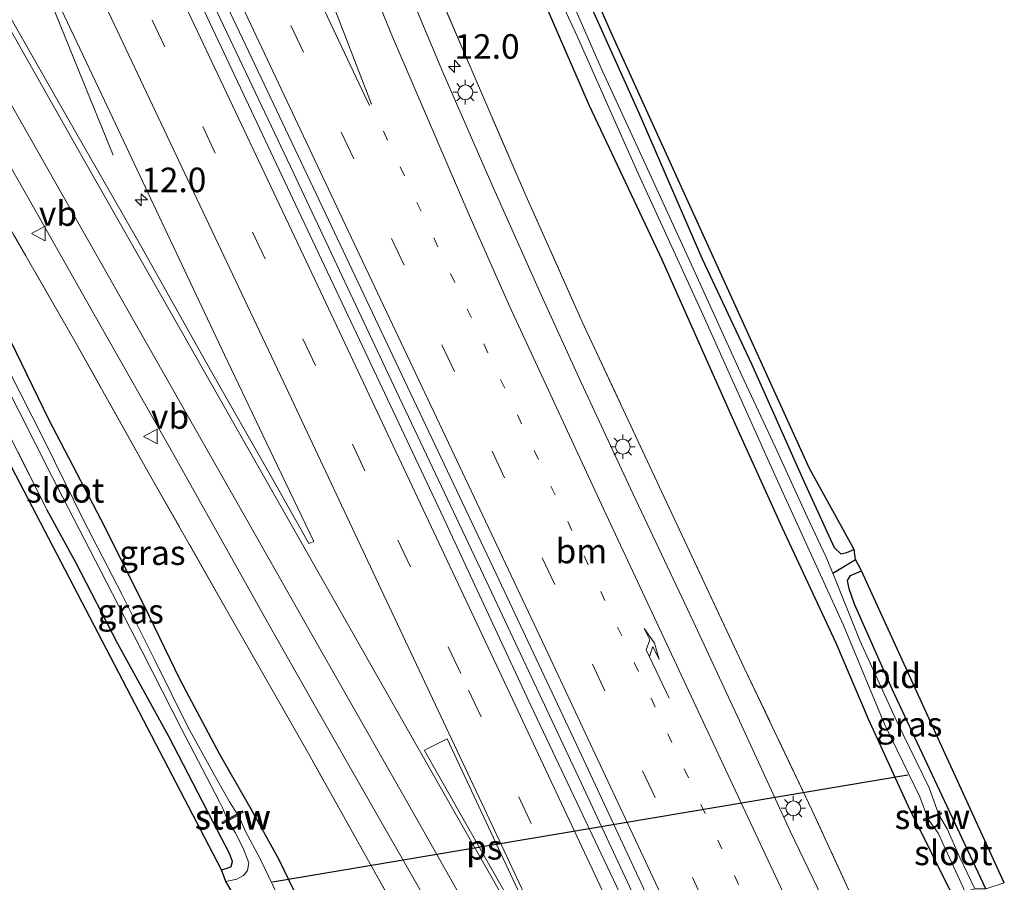
# Model space of a CAD drawing. Units: metres. Extents: x 169996 to 171487, y 449998 to 453568.
# Drawn here: x 170399 to 170500, y 452542 to 452630 of the extents above; entities that cross this region are included whole.
import ezdxf
from ezdxf.enums import TextEntityAlignment as Align

# ---------------------------------------------------------------- set-up
doc = ezdxf.new("R2010")
doc.units = ezdxf.units.M
for name, pattern in [('IE-TERREINAFSCHEIDING', [10, 8, -2]), ('VW-1-3_STREEP', [4, 1, -3]), ('VW-3-9_STREEP', [12, 3, -9])]:
    doc.linetypes.add(name, pattern=pattern)
doc.layers.get('0').update_dxf_attribs({"lineweight": 25})
for name, color, linetype, lineweight in [('B-ME-AM-KILOMETR-S-B1', 7, 'Continuous', 18), ('B-ME-BV-GELEIDECONSTRUCTIE-GELEIDERAIL-L-B1', 213, 'BV-GELEIDERAIL', 18), ('B-ME-IE-GRASLAND-GV-B6', 93, 'Continuous', 18), ('B-ME-IE-GRONDWERKLIJN-GROND_INGERICHT-GV-B6', 253, 'Continuous', 18), ('B-ME-IE-MEUBILAIR_WEGMEUBILAIR-LICHTMAST-S-B1', 8, 'Continuous', 18), ('B-ME-IE-TERREINAFSCHEIDING-RASTERHEKWERK-L-B1', 8, 'IE-TERREINAFSCHEIDING', 18), ('B-ME-KW-STUW-GV-B6', 173, 'Continuous', 18), ('B-ME-KW-STUW-L-B1', 173, 'Continuous', 18), ('B-ME-OG-WATER-GV-B6', 153, 'Continuous', 18), ('B-ME-VH-VERH_SOORT-BITUMEN-GV-B6', 8, 'IE-TERREINAFSCHEIDING-NATUURLIJK-HOUTWAL', 18), ('B-ME-VW-MARKERING-13STREEP-045-L-B1', 255, 'VW-1-3_STREEP', 18), ('B-ME-VW-MARKERING-39STREEP-015-L-B1', 255, 'VW-3-9_STREEP', 18), ('B-ME-VW-MARKERING-PIJLRE750-S-B1', 7, 'Continuous', 18), ('B-ME-VW-MARKERING-STREEP-015-L-B1', 7, 'Continuous', 18), ('B-ME-VW-MARKERING-VLAKMARK-GV-B6', 7, 'Continuous', 18), ('B-ME-VW-MEUBILAIR_WEGMEUBILAIR-VERKEERSBORD-S-B1', 8, 'Continuous', 18)]:
    doc.layers.add(name, color=color, linetype=linetype, lineweight=lineweight)
for name, color, linetype in [('B-ME-GW-INSTEEKWATERGANG-L-B1', 10, 'Continuous'), ('B-ME-GW-WATERGANG-GREPPEL-L-B1', 10, 'Continuous'), ('B-ME-KG-KADASTRAAL-OPNAMEDTMGRENS-L-B1', 10, 'Continuous'), ('B-ME-KW-DUIKER-L-B1', 10, 'Continuous')]:
    doc.layers.add(name, color=color, linetype=linetype)
doc.styles.add('NLCS-ISO', font='NLCS-ISO.TTF')
doc.linetypes.add('BV-GELEIDERAIL', pattern='A,10,-3,[108,NLCS.SHX,S=1,R=0,X=0,Y=0],-3', length=16)
doc.linetypes.add('IE-TERREINAFSCHEIDING-NATUURLIJK-HOUTWAL', pattern='A,7,-1.5,[67,NLCS.SHX,S=0.75,R=45,X=0,Y=0],-1.5,7,-1.5,[70,NLCS.SHX,S=0.75,R=0,X=0,Y=0],-1.5', length=20)

# ---------------------------------------------------------------- blocks, each defined once
blk = doc.blocks.new('hecto')
for p, q in [((0, 0.625), (-0.625, 0)), ((0, -0.625), (0, 0.625)), ((-0.625, 0), (0.625, 0)), ((0.625, 0), (0, -0.625))]:
    blk.add_line(p, q)
blk = doc.blocks.new('pijlr')
for p, q in [((0, 0, 0.1), (5.45, 0, 0.1)), ((5.45, -0.75, 0.1), (4.7, 0, 0.1)), ((6.2, -0.75, 0.1), (5.45, 0, 0.1)), ((4, -0.75, 0.1), (5.45, -0.75, 0.1)), ((5.7, -1.05, 0.1), (4, -0.75, 0.1)), ((7.5, -0.75, 0.1), (5.7, -1.05, 0.1)), ((7.5, -0.75, 0.1), (6.2, -0.75, 0.1))]:
    blk.add_line(p, q)
blk = doc.blocks.new('lantaarnpaal')
for p, q in [((0, 0.75), (0, 1.25)), ((-0.75, 0), (-1.25, 0)), ((-0.88, 0.88), (-0.53, 0.53)), ((0.53, 0.53), (0.88, 0.88)), ((0.75, 0), (1.25, 0)), ((-0.53, -0.53), (-0.88, -0.88)), ((0, -0.75), (0, -1.25)), ((0.53, -0.53), (0.88, -0.88))]:
    blk.add_line(p, q)
blk.add_circle((0, 0), 0.75)
blk = doc.blocks.new('verkeersbord')
for p, q in [((0, 0.75), (-0.75, -0.625)), ((0.75, -0.625), (0, 0.75)), ((-0.75, -0.625), (0.75, -0.625))]:
    blk.add_line(p, q)

msp = doc.modelspace()

# ---------------------------------------------------------------- linework, layer by layer
at = {"layer": 'B-ME-BV-GELEIDECONSTRUCTIE-GELEIDERAIL-L-B1'}
for points in [[(170466.075, 452531.544, 11.775), (170456.458, 452552.193, 11.75), (170446.801, 452572.695, 11.795), (170437.651, 452592.05, 11.795), (170426.861, 452614.929, 11.795), (170417.76, 452634.122, 11.779), (170406.347, 452658.272, 11.827), (170396.041, 452679.938, 11.815), (170385.778, 452701.59, 11.811), (170373.679, 452726.906, 11.791), (170361.645, 452752.22, 11.783), (170346.138, 452784.67, 11.762), (170336.317, 452805.175, 11.75), (170327.098, 452824.431, 11.714), (170316.105, 452847.232, 11.718), (170308.087, 452864.017, 11.718)], [(170408.805, 452616.101, 10.646), (170405.379, 452624.495, 11.091), (170402.398, 452631.884, 11.455), (170400.084, 452636.795, 11.516), (170395.538, 452646.453, 11.52), (170388.147, 452662.071, 11.52), (170379.549, 452680.108, 11.5), (170373.198, 452693.33, 11.528), (170365.786, 452709.023, 11.528), (170356.625, 452728.258, 11.495), (170346.306, 452749.936, 11.459), (170336.518, 452770.364, 11.447), (170322.687, 452799.176, 11.415), (170311.73, 452822.013, 11.411), (170301.362, 452843.657, 11.411), (170293.811, 452859.27, 11.41)]]:
    msp.add_polyline3d(points, dxfattribs=at)
at = {"layer": 'B-ME-GW-INSTEEKWATERGANG-L-B1'}
for points in [[(170403.296, 452754.939, 10.076), (170402.481, 452755.281, 10.076), (170401.826, 452755.315, 10.104), (170400.906, 452755.004, 10.116), (170400.177, 452754.597, 10.14), (170399.887, 452753.637, 10.173), (170400.394, 452751.117, 10.225), (170402.396, 452745.569, 10.229), (170405.007, 452738.914, 10.209), (170410.76, 452726.058, 10.157), (170415.572, 452715.489, 10.112), (170421.412, 452702.174, 10.064), (170429.01, 452685.303, 10.015), (170435.691, 452670.043, 9.979), (170443.35, 452653.079, 9.991), (170450.013, 452637.872, 9.962), (170457.274, 452621.162, 9.971), (170464.663, 452605.46, 9.971), (170471.789, 452589.463, 10.06), (170476.913, 452578.147, 10.043), (170482.37, 452566.445, 9.999), (170485.677, 452558.723, 9.995), (170489.699, 452549.907, 9.975), (170494.496, 452540.274, 9.93)], [(170484.234, 452575.94, 9.857), (170483.446, 452575.623, 9.857), (170482.932, 452575.473, 9.857), (170482.234, 452576.141, 9.857), (170479.124, 452582.936, 9.869), (170473.816, 452594.809, 9.869), (170468.783, 452605.568, 9.869), (170462.349, 452620.35, 9.886), (170453.782, 452639.455, 9.882), (170446.291, 452655.903, 9.886), (170442.684, 452664.153, 9.886), (170435.96, 452679.884, 9.886), (170428.365, 452697.463, 9.918), (170424.92, 452705.747, 10.06)], [(170384.548, 452615.269, 9.987), (170384.668, 452615.952, 9.987), (170385.17, 452616.88, 10.007), (170386.006, 452617.314, 10.039), (170386.846, 452617.491, 10.064), (170387.604, 452617.221, 10.064), (170388.414, 452616.08, 10.064), (170391.713, 452609.859, 10.047), (170396.718, 452600.543, 10.043), (170402.226, 452589.226, 10.031), (170407.516, 452579.075, 9.995), (170411.923, 452570.301, 9.975), (170415.642, 452562.658, 9.971), (170419.596, 452555.183, 10.007), (170422.838, 452549.575, 9.958), (170425.682, 452544.394, 9.946), (170428.215, 452539.15, 9.93), (170432.901, 452529.906, 9.93), (170436.638, 452522.321, 9.861)], [(170419.83, 452543.365, 9.877), (170420.42, 452543.518, 9.877), (170420.819, 452543.677, 9.877), (170420.978, 452544.204, 9.877), (170420.662, 452545.006, 9.877), (170418.977, 452548.26, 9.918), (170414.499, 452556.925, 9.954), (170409.303, 452566.364, 10.076), (170405.054, 452574.567, 10.221), (170402.109, 452579.952, 10.351)], [(170497.629, 452541.434, 9.805), (170493.703, 452549.794, 9.821), (170488.123, 452561.748, 9.825), (170484.284, 452570.404, 9.809), (170483.738, 452571.94, 9.805), (170483.569, 452572.8, 9.809), (170483.869, 452573.306, 9.833), (170484.976, 452573.799, 9.873)]]:
    msp.add_polyline3d(points, dxfattribs=at)
at = {"layer": 'B-ME-GW-WATERGANG-GREPPEL-L-B1'}
msp.add_line((170482.054, 452573.551, 9.031), (170484.39, 452574.938, 9.032), dxfattribs=at)
at = {"layer": 'B-ME-IE-GRASLAND-GV-B6'}
for points in [[(170415.018, 452642.671, 11.034), (170424.176, 452623.306, 11.042), (170431.049, 452608.849, 11.034), (170439.086, 452591.864, 11.038), (170447.795, 452573.472, 11.038), (170456.477, 452555.011, 11.067), (170463.489, 452540.037, 10.998), (170467.281, 452531.993, 10.998), (170464.948, 452531.144, 10.978), (170460.055, 452541.692, 11.034), (170451.376, 452560.009, 11.006), (170442.428, 452579.163, 11.042), (170434.191, 452596.642, 11.026), (170427.949, 452609.849, 11.014), (170419.241, 452628.333, 11.059), (170410.62, 452646.603, 11.063)], [(170449.893, 452641.482, 9.085), (170456.055, 452628.204, 9.085), (170462.099, 452614.584, 9.077), (170468.707, 452600.164, 9.056), (170476.308, 452583.251, 9.028), (170483.119, 452568.306, 9.02), (170486.839, 452559.318, 9.028), (170487.387, 452558.056, 9.016), (170490.912, 452550.768, 9.016), (170491.6955, 452548.6732, 9.0103), (170491.2588, 452548.4975, 9.2995)], [(170453.782, 452639.455, 9.882), (170462.349, 452620.35, 9.886), (170468.783, 452605.568, 9.869), (170473.816, 452594.809, 9.869), (170479.124, 452582.936, 9.869), (170482.234, 452576.141, 9.857), (170482.932, 452575.473, 9.857), (170483.446, 452575.623, 9.857), (170484.234, 452575.94, 9.857), (170484.39, 452574.938, 9.032), (170482.054, 452573.551, 9.031), (170481.364, 452575.258, 9.036), (170479.457, 452579.271, 9.044), (170476.185, 452586.402, 9.044), (170472.798, 452593.681, 9.06), (170467.733, 452604.859, 9.085), (170462.829, 452615.532, 9.085), (170458.629, 452624.65, 9.089), (170452.717, 452638.145, 9.093)], [(170439.774, 452637.678, 10.561), (170445.55, 452624.162, 10.561), (170450.587, 452612.538, 10.565), (170456.566, 452599.136, 10.545), (170464.655, 452581.808, 10.545), (170473.059, 452563.908, 10.541), (170479.94, 452549.455, 10.541), (170485.228, 452537.967, 10.541), (170482.732, 452536.887, 10.67), (170477.775, 452547.216, 10.699), (170472.556, 452558.515, 10.695), (170467.862, 452568.648, 10.695), (170461.699, 452581.663, 10.731), (170456.448, 452592.937, 10.739), (170452.501, 452601.583, 10.739), (170447.401, 452613.033, 10.695), (170442.38, 452624.551, 10.691), (170438.904, 452632.827, 10.686)], [(170450.013, 452637.872, 9.962), (170457.274, 452621.162, 9.971), (170464.663, 452605.46, 9.971), (170471.789, 452589.463, 10.06), (170476.913, 452578.147, 10.043), (170482.37, 452566.445, 9.999), (170485.677, 452558.723, 9.995), (170489.699, 452549.907, 9.975), (170494.496, 452540.274, 9.93), (170485.228, 452537.967, 10.541), (170479.94, 452549.455, 10.541), (170473.059, 452563.908, 10.541), (170464.655, 452581.808, 10.545), (170456.566, 452599.136, 10.545), (170450.587, 452612.538, 10.565), (170445.55, 452624.162, 10.561), (170439.774, 452637.678, 10.561)], [(170491.2588, 452548.4975, 9.2995), (170491.3603, 452548.3454, 9.3058), (170491.7768, 452548.5218, 9.1425), (170492.794, 452547.088, 9.064), (170495.541, 452541.098, 9.064), (170494.496, 452540.274, 9.93), (170489.699, 452549.907, 9.975), (170485.677, 452558.723, 9.995), (170482.37, 452566.445, 9.999), (170476.913, 452578.147, 10.043), (170471.789, 452589.463, 10.06), (170464.663, 452605.46, 9.971), (170457.274, 452621.162, 9.971), (170450.013, 452637.872, 9.962)], [(170402.314, 452633.573, 10.67), (170407.938, 452621.656, 10.674), (170412.657, 452611.639, 10.674), (170420.15, 452595.782, 10.686), (170425.139, 452585.317, 10.682), (170429.238, 452576.758, 10.715), (170428.731, 452576.562, 10.723), (170424.896, 452583.379, 10.699), (170418.57, 452594.523, 10.691), (170411.465, 452607.157, 10.646), (170404.71, 452618.932, 10.642), (170398.04, 452630.691, 10.63)], [(170393.569, 452623.255, 10.593), (170400.266, 452611.596, 10.569), (170407.018, 452599.639, 10.606), (170414.984, 452585.581, 10.606), (170419.919, 452576.808, 10.622), (170424.52, 452568.546, 10.561), (170429.557, 452559.706, 10.602), (170434.737, 452550.608, 10.65), (170439.848, 452541.666, 10.65), (170444.922, 452532.746, 10.597), (170448.416, 452526.701, 10.626), (170449.345, 452525.022, 10.618), (170445.887, 452524.404, 10.504), (170441.737, 452531.85, 10.464), (170435.155, 452543.657, 10.513), (170428.685, 452555.201, 10.472), (170420.493, 452569.572, 10.468), (170412.392, 452583.843, 10.468), (170404.93, 452597.164, 10.383), (170398.68, 452608.026, 10.383)], [(170398.68, 452608.026, 10.383), (170404.93, 452597.164, 10.383), (170412.392, 452583.843, 10.468), (170420.493, 452569.572, 10.468), (170428.685, 452555.201, 10.472), (170435.155, 452543.657, 10.513), (170441.737, 452531.85, 10.464), (170445.887, 452524.404, 10.504)], [(170445.887, 452524.404, 10.504), (170436.638, 452522.321, 9.861), (170432.901, 452529.906, 9.93), (170428.215, 452539.15, 9.93), (170425.682, 452544.394, 9.946), (170422.838, 452549.575, 9.958), (170419.596, 452555.183, 10.007), (170415.642, 452562.658, 9.971), (170411.923, 452570.301, 9.975), (170407.516, 452579.075, 9.995), (170402.226, 452589.226, 10.031), (170396.718, 452600.543, 10.043)], [(170396.718, 452600.543, 10.043), (170402.226, 452589.226, 10.031), (170407.516, 452579.075, 9.995), (170411.923, 452570.301, 9.975), (170415.642, 452562.658, 9.971), (170419.596, 452555.183, 10.007), (170422.838, 452549.575, 9.958), (170425.682, 452544.394, 9.946), (170428.215, 452539.15, 9.93), (170432.901, 452529.906, 9.93), (170436.638, 452522.321, 9.861)], [(170436.638, 452522.321, 9.861), (170435.441, 452521.843, 9.024), (170433.66, 452525.269, 9.024), (170432.123, 452528.194, 9.024), (170428.834, 452534.211, 9.036), (170426.392, 452539.036, 9.02), (170423.755, 452544.526, 9.02), (170422.296, 452547.25, 9.024), (170421.567, 452548.913, 9.008), (170422.062, 452549.187, 9.364), (170421.965, 452549.362, 9.364), (170421.432, 452549.067, 8.992), (170420.669, 452550.261, 9.039), (170418.949, 452553.278, 9.117), (170416.403, 452557.901, 9.125), (170413.075, 452564.628, 9.149), (170409.682, 452571.396, 9.17), (170405.77, 452579.003, 9.186), (170401.864, 452586.939, 9.214), (170398.041, 452594.514, 9.222)], [(170397.5, 452593.501, 9.166), (170402.622, 452583.34, 9.162), (170407.574, 452573.749, 9.097), (170411.781, 452565.588, 9.068), (170415.804, 452557.651, 9.032), (170419.6, 452550.325, 9.016), (170419.976, 452549.589, 9.014), (170420.424, 452548.509, 8.992), (170419.864, 452548.198, 9.36), (170419.961, 452548.023, 9.36), (170420.526, 452548.336, 9.008), (170421.228, 452547.138, 9.006), (170422.041, 452545.546, 9), (170422.629, 452544.061, 8.996), (170422.49, 452543.272, 8.988), (170422.098, 452542.767, 8.979), (170421.391, 452542.416, 8.979), (170420.282, 452542.172, 8.975), (170419.83, 452543.365, 9.877), (170420.42, 452543.518, 9.877), (170420.819, 452543.677, 9.877), (170420.978, 452544.204, 9.877), (170420.662, 452545.006, 9.877), (170418.977, 452548.26, 9.918), (170414.499, 452556.925, 9.954), (170409.303, 452566.364, 10.076), (170405.054, 452574.567, 10.221), (170402.109, 452579.952, 10.351), (170396.05, 452591.898, 10.351)], [(170493.703, 452549.794, 9.821), (170497.629, 452541.434, 9.805), (170496.505, 452541.402, 9.056), (170494.964, 452544.671, 9.064), (170493.706, 452547.515, 9.064), (170492.8584, 452548.9389, 9.154), (170493.1767, 452549.0564, 9.3275), (170493.0963, 452549.1681, 9.3338), (170492.8101, 452549.0636, 9.142), (170491.869, 452551.696, 9.016), (170488.588, 452558.449, 9.012), (170484.824, 452566.695, 9.012), (170482.054, 452573.551, 9.031), (170484.39, 452574.938, 9.032), (170484.976, 452573.799, 9.873), (170483.869, 452573.306, 9.833), (170483.569, 452572.8, 9.809), (170483.738, 452571.94, 9.805), (170484.284, 452570.404, 9.809), (170488.123, 452561.748, 9.825), (170493.703, 452549.794, 9.821)]]:
    msp.add_polyline3d(points, dxfattribs=at)
at = {"layer": 'B-ME-IE-GRONDWERKLIJN-GROND_INGERICHT-GV-B6'}
for points in [[(170439.354, 452674.428, 10.023), (170459.455, 452628.646, 10.015), (170479.701, 452584.203, 10.035), (170484.234, 452575.94, 9.857), (170483.446, 452575.623, 9.857), (170482.932, 452575.473, 9.857), (170482.234, 452576.141, 9.857), (170479.124, 452582.936, 9.869), (170473.816, 452594.809, 9.869), (170468.783, 452605.568, 9.869), (170462.349, 452620.35, 9.886), (170453.782, 452639.455, 9.882)], [(170375.267, 452633.64, 10.197), (170379.715, 452625.129, 10.023), (170384.548, 452615.269, 9.987), (170389.42, 452605.297, 10.31), (170396.05, 452591.898, 10.351), (170402.109, 452579.952, 10.351), (170405.054, 452574.567, 10.221), (170409.303, 452566.364, 10.076), (170414.499, 452556.925, 9.954), (170418.977, 452548.26, 9.918), (170420.662, 452545.006, 9.877), (170420.978, 452544.204, 9.877), (170420.819, 452543.677, 9.877), (170420.42, 452543.518, 9.877), (170419.83, 452543.365, 9.877), (170372.965, 452633.299, 9.922)], [(170484.976, 452573.799, 9.873), (170499.522, 452542.024, 9.906), (170497.629, 452541.434, 9.805), (170493.703, 452549.794, 9.821), (170488.123, 452561.748, 9.825), (170484.284, 452570.404, 9.809), (170483.738, 452571.94, 9.805), (170483.569, 452572.8, 9.809), (170483.869, 452573.306, 9.833), (170484.976, 452573.799, 9.873)]]:
    msp.add_polyline3d(points, dxfattribs=at)
at = {"layer": 'B-ME-IE-TERREINAFSCHEIDING-RASTERHEKWERK-L-B1'}
for points in [[(170485.228, 452537.967, 10.541), (170479.94, 452549.455, 10.541), (170473.059, 452563.908, 10.541), (170464.655, 452581.808, 10.545), (170456.566, 452599.136, 10.545), (170450.587, 452612.538, 10.565), (170445.55, 452624.162, 10.561), (170439.774, 452637.678, 10.561), (170435.409, 452648.691, 10.561), (170429.803, 452662.714, 10.541), (170424.793, 452675.633, 10.537), (170419.883, 452688.528, 10.537), (170413.812, 452704.241, 10.549), (170408.705, 452717.725, 10.569), (170404.234, 452729.445, 10.589), (170400.184, 452740.002, 10.626), (170397.102, 452748.523, 10.63), (170395.661, 452753.725, 10.63), (170394.756, 452758.871, 10.593)], [(170445.887, 452524.404, 10.504), (170441.737, 452531.85, 10.464), (170435.155, 452543.657, 10.513), (170428.685, 452555.201, 10.472), (170420.493, 452569.572, 10.468), (170412.392, 452583.843, 10.468), (170404.93, 452597.164, 10.383), (170398.68, 452608.026, 10.383), (170392.45, 452618.938, 10.383), (170388.764, 452625.4, 10.383), (170386.656, 452628.942, 10.326)], [(170402.109, 452579.952, 10.351), (170396.05, 452591.898, 10.351), (170389.42, 452605.297, 10.31), (170384.548, 452615.269, 9.987)]]:
    msp.add_polyline3d(points, dxfattribs=at)
at = {"layer": 'B-ME-KG-KADASTRAAL-OPNAMEDTMGRENS-L-B1'}
for points in [[(170499.522, 452542.024, 9.906), (170484.976, 452573.799, 9.873), (170484.39, 452574.938, 9.032), (170484.234, 452575.94, 9.857), (170479.701, 452584.203, 10.035), (170459.455, 452628.646, 10.015), (170439.354, 452674.428, 10.023), (170419.268, 452720.216, 10.027), (170401.585, 452760.551, 9.975), (170454.035, 452838.434, 9.942), (170428.552, 452891.963, 9.708), (170427.612, 452893.508, 9.145), (170427.144, 452895.004, 9.655), (170423.648, 452901.044, 9.756), (170422.446, 452903.521, 9.757)], [(170432.043, 452520.108, 9.966), (170421.565, 452539.818, 9.918), (170421.015, 452540.915, 8.943), (170420.282, 452542.172, 8.975), (170419.83, 452543.365, 9.877), (170372.965, 452633.299, 9.922), (170287.157, 452647.799, 9.926), (170260.942, 452699.716, 9.748), (170260.597, 452700.313, 9.335), (170259.846, 452701.142, 9.853), (170236.161, 452749.857, 9.691), (170235.558, 452751.126, 9.008), (170235.653, 452752.025, 9.602), (170223.316, 452777.416, 9.922), (170202.445, 452824.13, 9.91), (170201.238, 452826.642, 9.894)]]:
    msp.add_polyline3d(points, dxfattribs=at)
at = {"layer": 'B-ME-KW-DUIKER-L-B1'}
msp.add_line((170425.032, 452542.141, 9.04), (170489.691, 452553.028, 9.04), dxfattribs=at)
at = {"layer": 'B-ME-KW-STUW-GV-B6'}
for points in [[(170421.432, 452549.067, 8.992), (170421.965, 452549.362, 9.364), (170422.062, 452549.187, 9.364), (170421.567, 452548.913, 9.008), (170420.526, 452548.336, 9.008), (170419.961, 452548.023, 9.36), (170419.864, 452548.198, 9.36), (170420.424, 452548.509, 8.992), (170421.432, 452549.067, 8.992)], [(170491.7768, 452548.5218, 9.1425), (170491.3603, 452548.3454, 9.3058), (170491.2588, 452548.4975, 9.2995), (170491.6955, 452548.6732, 9.0103), (170492.8101, 452549.0636, 9.142), (170493.0963, 452549.1681, 9.3338), (170493.1767, 452549.0564, 9.3275), (170492.8584, 452548.9389, 9.154), (170491.7768, 452548.5218, 9.1425)]]:
    msp.add_polyline3d(points, dxfattribs=at)
at = {"layer": 'B-ME-KW-STUW-L-B1'}
for p, q in [((170419.976, 452548.135, 9.396), (170421.96, 452549.262, 9.396)), ((170493.0137, 452549.0666, 9.3205), (170491.4093, 452548.4655, 9.321))]:
    msp.add_line(p, q, dxfattribs=at)
at = {"layer": 'B-ME-OG-WATER-GV-B6'}
for points in [[(170492.8101, 452549.0636, 9.142), (170491.6955, 452548.6732, 9.0103), (170490.912, 452550.768, 9.016), (170487.387, 452558.056, 9.016), (170486.839, 452559.318, 9.028), (170483.119, 452568.306, 9.02), (170476.308, 452583.251, 9.028), (170468.707, 452600.164, 9.056), (170462.099, 452614.584, 9.077), (170456.055, 452628.204, 9.085), (170449.893, 452641.482, 9.085)], [(170452.717, 452638.145, 9.093), (170458.629, 452624.65, 9.089), (170462.829, 452615.532, 9.085), (170467.733, 452604.859, 9.085), (170472.798, 452593.681, 9.06), (170476.185, 452586.402, 9.044), (170479.457, 452579.271, 9.044), (170481.364, 452575.258, 9.036), (170482.054, 452573.551, 9.031), (170484.824, 452566.695, 9.012), (170488.588, 452558.449, 9.012), (170491.869, 452551.696, 9.016), (170492.8101, 452549.0636, 9.142)], [(170398.041, 452594.514, 9.222), (170401.864, 452586.939, 9.214), (170405.77, 452579.003, 9.186), (170409.682, 452571.396, 9.17), (170413.075, 452564.628, 9.149), (170416.403, 452557.901, 9.125), (170418.949, 452553.278, 9.117), (170420.669, 452550.261, 9.039), (170421.432, 452549.067, 8.992)], [(170421.432, 452549.067, 8.992), (170420.424, 452548.509, 8.992), (170419.976, 452549.589, 9.014), (170419.6, 452550.325, 9.016), (170415.804, 452557.651, 9.032), (170411.781, 452565.588, 9.068), (170407.574, 452573.749, 9.097), (170402.622, 452583.34, 9.162), (170397.5, 452593.501, 9.166)], [(170421.015, 452540.915, 8.943), (170420.282, 452542.172, 8.975), (170421.391, 452542.416, 8.979), (170422.098, 452542.767, 8.979), (170422.49, 452543.272, 8.988), (170422.629, 452544.061, 8.996), (170422.041, 452545.546, 9), (170421.228, 452547.138, 9.006), (170420.526, 452548.336, 9.008), (170421.567, 452548.913, 9.008), (170422.296, 452547.25, 9.024), (170423.755, 452544.526, 9.02), (170426.392, 452539.036, 9.02)], [(170496.505, 452541.402, 9.056), (170495.541, 452541.098, 9.064), (170492.794, 452547.088, 9.064), (170491.7768, 452548.5218, 9.1425), (170492.8584, 452548.9389, 9.154), (170493.706, 452547.515, 9.064), (170494.964, 452544.671, 9.064), (170496.505, 452541.402, 9.056)]]:
    msp.add_polyline3d(points, dxfattribs=at)
at = {"layer": 'B-ME-VH-VERH_SOORT-BITUMEN-GV-B6'}
for points in [[(170410.62, 452646.603, 11.063), (170419.241, 452628.333, 11.059), (170427.949, 452609.849, 11.014), (170434.191, 452596.642, 11.026), (170442.428, 452579.163, 11.042), (170451.376, 452560.009, 11.006), (170460.055, 452541.692, 11.034), (170464.948, 452531.144, 10.978), (170449.345, 452525.022, 10.618), (170448.416, 452526.701, 10.626), (170444.922, 452532.746, 10.597), (170439.848, 452541.666, 10.65), (170434.737, 452550.608, 10.65), (170429.557, 452559.706, 10.602), (170424.52, 452568.546, 10.561), (170419.919, 452576.808, 10.622), (170414.984, 452585.581, 10.606), (170407.018, 452599.639, 10.606), (170400.266, 452611.596, 10.569), (170393.569, 452623.255, 10.593), (170387.244, 452634.295, 10.593)], [(170438.904, 452632.827, 10.686), (170442.38, 452624.551, 10.691), (170447.401, 452613.033, 10.695), (170452.501, 452601.583, 10.739), (170456.448, 452592.937, 10.739), (170461.699, 452581.663, 10.731), (170467.862, 452568.648, 10.695), (170472.556, 452558.515, 10.695), (170477.775, 452547.216, 10.699), (170482.732, 452536.887, 10.67), (170467.281, 452531.993, 10.998), (170463.489, 452540.037, 10.998), (170456.477, 452555.011, 11.067), (170447.795, 452573.472, 11.038), (170439.086, 452591.864, 11.038), (170431.049, 452608.849, 11.034), (170424.176, 452623.306, 11.042), (170415.018, 452642.671, 11.034)], [(170398.04, 452630.691, 10.63), (170404.71, 452618.932, 10.642), (170411.465, 452607.157, 10.646), (170418.57, 452594.523, 10.691), (170424.896, 452583.379, 10.699), (170428.731, 452576.562, 10.723), (170429.238, 452576.758, 10.715), (170425.139, 452585.317, 10.682), (170420.15, 452595.782, 10.686), (170412.657, 452611.639, 10.674), (170407.938, 452621.656, 10.674), (170402.314, 452633.573, 10.67)]]:
    msp.add_polyline3d(points, dxfattribs=at)
at = {"layer": 'B-ME-VW-MARKERING-13STREEP-045-L-B1'}
msp.add_polyline3d([(170436.3201, 452618.518, 10.8194), (170446.5362, 452596.8797, 10.8131), (170456.749, 452575.2972, 10.8178), (170466.9474, 452553.6254, 10.8206), (170475.835, 452534.7024, 10.8164)], dxfattribs=at)
at = {"layer": 'B-ME-VW-MARKERING-39STREEP-015-L-B1'}
for points in [[(170313.8217, 452866.266, 10.871), (170324.4084, 452844.2777, 10.9494), (170334.715, 452822.798, 10.941), (170345.0677, 452801.2243, 10.9403), (170355.4191, 452779.627, 10.9363), (170365.7628, 452757.9845, 10.9378), (170376.0812, 452736.3658, 10.9475), (170386.3893, 452714.7367, 10.9405), (170396.6861, 452693.0994, 10.9433), (170406.4108, 452672.5694, 10.9301), (170416.6415, 452650.9562, 10.9308), (170426.9026, 452629.2908, 10.9346), (170437.1434, 452607.6247, 10.9194), (170447.3801, 452585.9506, 10.9218), (170457.5915, 452564.2813, 10.9177), (170467.7832, 452542.5807, 10.9191), (170472.0411, 452533.5007, 10.897)], [(170301.8106, 452862.1049, 10.7927), (170311.2343, 452842.5716, 10.9071), (170321.5499, 452821.0738, 10.9081), (170331.8908, 452799.5655, 10.9179), (170342.2035, 452778.0327, 10.9153), (170352.4983, 452756.5239, 10.9273), (170361.5604, 452737.5769, 10.909), (170371.8239, 452716.0263, 10.9082), (170382.0903, 452694.4988, 10.9154), (170392.3439, 452672.9371, 10.9113), (170402.6016, 452651.3722, 10.9098), (170412.7985, 452629.845, 10.9001), (170423.0041, 452608.2693, 10.8925), (170433.1697, 452586.6834, 10.8976), (170437.7871, 452576.8897, 10.89), (170444.9838, 452561.6371, 10.8981), (170455.1338, 452540.0568, 10.9039), (170460.18, 452529.2732, 10.9205)]]:
    msp.add_polyline3d(points, dxfattribs=at)
at = {"layer": 'B-ME-VW-MARKERING-STREEP-015-L-B1'}
for points in [[(170317.4379, 452867.4526, 10.7734), (170331.7402, 452837.7122, 10.8479), (170342.0782, 452816.189, 10.8501), (170352.4186, 452794.6232, 10.8243), (170362.7545, 452773.0641, 10.8284), (170373.072, 452751.4573, 10.8317), (170383.4014, 452729.8382, 10.8264), (170393.6348, 452708.337, 10.8262), (170403.9136, 452686.6738, 10.8298), (170414.1315, 452665.0642, 10.8392), (170424.3989, 452643.394, 10.8304), (170434.4425, 452622.1451, 10.8284), (170434.9085, 452621.1455, 10.8262)], [(170310.3144, 452865.1151, 10.9657), (170319.4107, 452846.2302, 11.0316), (170329.7553, 452824.6799, 11.0266), (170340.0871, 452803.1345, 11.0242), (170350.4035, 452781.6229, 11.0064), (170360.6763, 452760.1519, 11.0023), (170370.9663, 452738.5804, 11.0191), (170381.2699, 452716.9597, 11.0113), (170391.5125, 452695.4526, 11.0128), (170401.7761, 452673.8174, 11.017), (170412.0271, 452652.1837, 11.0138), (170422.2453, 452630.6279, 11.0023), (170432.4388, 452609.0509, 10.9999), (170442.6393, 452587.4434, 10.9964), (170452.806, 452565.9002, 10.9953), (170462.9983, 452544.2044, 10.9983), (170468.5382, 452532.3912, 10.9713)], [(170305.2874, 452863.3322, 10.8857), (170313.1428, 452847.0176, 10.991), (170323.4806, 452825.5676, 10.9924), (170333.8447, 452803.9758, 11.0121), (170344.2279, 452782.3462, 11.0028), (170354.5383, 452760.8026, 11.0029), (170364.8203, 452739.2746, 10.9961), (170375.0836, 452717.7866, 10.9992), (170382.6121, 452701.9827, 10.9957), (170389.0569, 452688.427, 10.999), (170398.9713, 452667.5973, 10.9954), (170409.2122, 452645.9789, 10.9909), (170419.4776, 452624.3121, 10.9912), (170429.6404, 452602.7849, 10.9978), (170439.8027, 452581.2478, 10.9994), (170450.0064, 452559.5671, 10.9958), (170460.1823, 452537.8743, 10.9897), (170463.583, 452530.6084, 11.0147)], [(170298.313, 452860.8703, 10.6991), (170313.4676, 452829.3832, 10.8046), (170323.858, 452807.805, 10.8112), (170334.155, 452786.3414, 10.8028), (170344.4782, 452764.7826, 10.8102), (170354.8036, 452743.1992, 10.8089), (170365.1305, 452721.5936, 10.8083), (170375.4134, 452700.0324, 10.8076), (170385.6928, 452678.41, 10.812), (170395.9507, 452656.8104, 10.813), (170406.202, 452635.1908, 10.805), (170416.4264, 452613.5652, 10.7937), (170426.1432, 452593.0281, 10.7911), (170436.3803, 452571.321, 10.8005), (170446.5793, 452549.6327, 10.8049), (170456.7473, 452527.9264, 10.8089)], [(170387.1709, 452777.0775, 10.8364), (170386.3829, 452768.9819, 10.8582), (170386.094, 452764.8909, 10.8458), (170386.0672, 452759.7264, 10.8458), (170386.2735, 452755.5439, 10.8442), (170386.552, 452753.0261, 10.8358), (170387.1555, 452749.564, 10.8174), (170387.6566, 452747.4448, 10.8138), (170388.5715, 452744.3158, 10.8176), (170389.8251, 452740.6146, 10.8116), (170394.4585, 452728.3074, 10.7787), (170402.9374, 452705.9962, 10.7046), (170408.3414, 452691.7183, 10.6679), (170411.5893, 452683.0826, 10.6901), (170414.4141, 452675.6679, 10.7237), (170422.2794, 452654.9651, 10.7535), (170430.7497, 452632.6649, 10.8039), (170435.1091, 452621.2935, 10.8179)], [(170369.132, 452680.9097, 11.024), (170373.0491, 452673.7955, 10.9645), (170381.3765, 452658.923, 10.7606), (170389.9074, 452643.7706, 10.6127), (170395.7497, 452633.4221, 10.5902), (170406.0718, 452615.2005, 10.5872), (170417.8283, 452594.5068, 10.622), (170428.0941, 452576.473, 10.6577), (170438.7547, 452557.7061, 10.7242), (170450.618, 452536.8491, 10.7588), (170455.8697, 452527.582, 10.8001)], [(170357.8963, 452663.6176, 10.7128), (170362.6308, 452663.4516, 10.7195), (170365.1019, 452663.1556, 10.7252), (170366.5355, 452662.8947, 10.7242), (170368.633, 452662.3068, 10.727), (170370.0891, 452661.801, 10.7296), (170371.8352, 452660.926, 10.7317), (170373.5989, 452659.675, 10.7222), (170375.118, 452658.1949, 10.7097), (170376.1693, 452657.0149, 10.6963), (170377.2114, 452655.6974, 10.682), (170381.7888, 452649.2352, 10.6089), (170385.5733, 452643.6324, 10.5687), (170388.5922, 452638.556, 10.5449), (170400.4197, 452617.7141, 10.534), (170410.0814, 452600.7208, 10.5646), (170421.8356, 452579.993, 10.5712), (170429.3592, 452566.7543, 10.6094), (170438.3971, 452550.8594, 10.6712), (170446.4534, 452536.6176, 10.6496), (170452.2842, 452526.1752, 10.7)], [(170428.8928, 452648.574, 10.671), (170437.2515, 452628.1444, 10.7027), (170445.1203, 452609.8378, 10.7198), (170449.2035, 452600.6677, 10.717), (170458.7216, 452580.0791, 10.7259), (170468.8762, 452558.4061, 10.7286), (170479.0528, 452536.6856, 10.7269), (170479.4472, 452535.8466, 10.7397)]]:
    msp.add_polyline3d(points, dxfattribs=at)
at = {"layer": 'B-ME-VW-MARKERING-VLAKMARK-GV-B6'}
msp.add_polyline3d([(170440.4968, 452555.5188, 10.7342), (170442.8134, 452556.6742, 10.7906), (170452.9918, 452534.9395, 10.7852), (170455.8672, 452528.7994, 10.7877), (170455.6935, 452528.6932, 10.7846), (170443.8638, 452549.5752, 10.7444), (170440.5121, 452555.4918, 10.7346), (170440.4968, 452555.5188, 10.7342)], dxfattribs=at)

# ---------------------------------------------------------------- block references
at = {"layer": 'B-ME-AM-KILOMETR-S-B1', "rotation": 90}
for p in [(170443.56, 452625.123, 10.634), (170411.676, 452611.544, 10.743)]:
    msp.add_blockref('hecto', p, dxfattribs=at)
at = {"layer": 'B-ME-IE-MEUBILAIR_WEGMEUBILAIR-LICHTMAST-S-B1', "rotation": 90}
for p in [(170444.66, 452622.498, 10.674), (170460.692, 452586.422, 10.674), (170478.045, 452549.619, 10.674)]:
    msp.add_blockref('lantaarnpaal', p, dxfattribs=at)
at = {"layer": 'B-ME-VW-MARKERING-PIJLRE750-S-B1', "rotation": 115.4}
msp.add_blockref('pijlr', (170465.415, 452560.8345, 10.7809), dxfattribs=at)
at = {"layer": 'B-ME-VW-MEUBILAIR_WEGMEUBILAIR-VERKEERSBORD-S-B1', "rotation": 90}
for p in [(170401.258, 452608.119, 10.433), (170412.666, 452587.462, 10.481)]:
    msp.add_blockref('verkeersbord', p, dxfattribs=at)

# ---------------------------------------------------------------- texts
at = {"layer": 'B-ME-AM-KILOMETR-S-B1', "ltscale": 0.2, "style": 'NLCS-ISO'}
for p in [(170443.56, 452625.123, 10.634), (170411.676, 452611.544, 10.743)]:
    msp.add_text('12.0', height=2.5, dxfattribs=at).set_placement(p, align=Align.BOTTOM_LEFT)
at = {"layer": 'B-ME-IE-GRASLAND-GV-B6', "ltscale": 0.2, "style": 'NLCS-ISO'}
for p in [(170412.801, 452575.6315), (170410.593, 452569.667), (170489.8415, 452558.17)]:
    msp.add_text('gras', height=2.5, dxfattribs=at).set_placement(p, align=Align.MIDDLE_CENTER)
at = {"layer": 'B-ME-IE-GRONDWERKLIJN-GROND_INGERICHT-GV-B6', "ltscale": 0.2, "style": 'NLCS-ISO'}
msp.add_text('bld', height=2.5, dxfattribs=at).set_placement((170488.4389, 452563.1048), align=Align.MIDDLE_CENTER)
at = {"layer": 'B-ME-KW-STUW-GV-B6', "ltscale": 0.2, "style": 'NLCS-ISO'}
for p in [(170421.0259, 452548.7402), (170492.2011, 452548.7541)]:
    msp.add_text('stuw', height=2.5, dxfattribs=at).set_placement(p, align=Align.MIDDLE_CENTER)
at = {"layer": 'B-ME-KW-STUW-L-B1', "ltscale": 0.2, "style": 'NLCS-ISO'}
for p in [(170420.968, 452548.6985), (170492.2115, 452548.766)]:
    msp.add_text('stuw', height=2.5, dxfattribs=at).set_placement(p, align=Align.MIDDLE_CENTER)
at = {"layer": 'B-ME-OG-WATER-GV-B6', "ltscale": 0.2, "style": 'NLCS-ISO'}
for p in [(170403.934, 452581.9791), (170494.3313, 452545.0796)]:
    msp.add_text('sloot', height=2.5, dxfattribs=at).set_placement(p, align=Align.MIDDLE_CENTER)
at = {"layer": 'B-ME-VW-MARKERING-13STREEP-045-L-B1', "ltscale": 0.2, "style": 'NLCS-ISO'}
msp.add_text('bm', height=2.5, dxfattribs=at).set_placement((170456.4775, 452575.8045), align=Align.MIDDLE_CENTER)
at = {"layer": 'B-ME-VW-MARKERING-VLAKMARK-GV-B6', "ltscale": 0.2, "style": 'NLCS-ISO'}
msp.add_text('ps', height=2.5, dxfattribs=at).set_placement((170446.5919, 452545.6514), align=Align.MIDDLE_CENTER)
at = {"layer": 'B-ME-VW-MEUBILAIR_WEGMEUBILAIR-VERKEERSBORD-S-B1', "ltscale": 0.2, "style": 'NLCS-ISO'}
for p in [(170401.258, 452608.119, 10.433), (170412.666, 452587.462, 10.481)]:
    msp.add_text('vb', height=2.5, dxfattribs=at).set_placement(p, align=Align.BOTTOM_LEFT)

doc.saveas('drawing.dxf')
